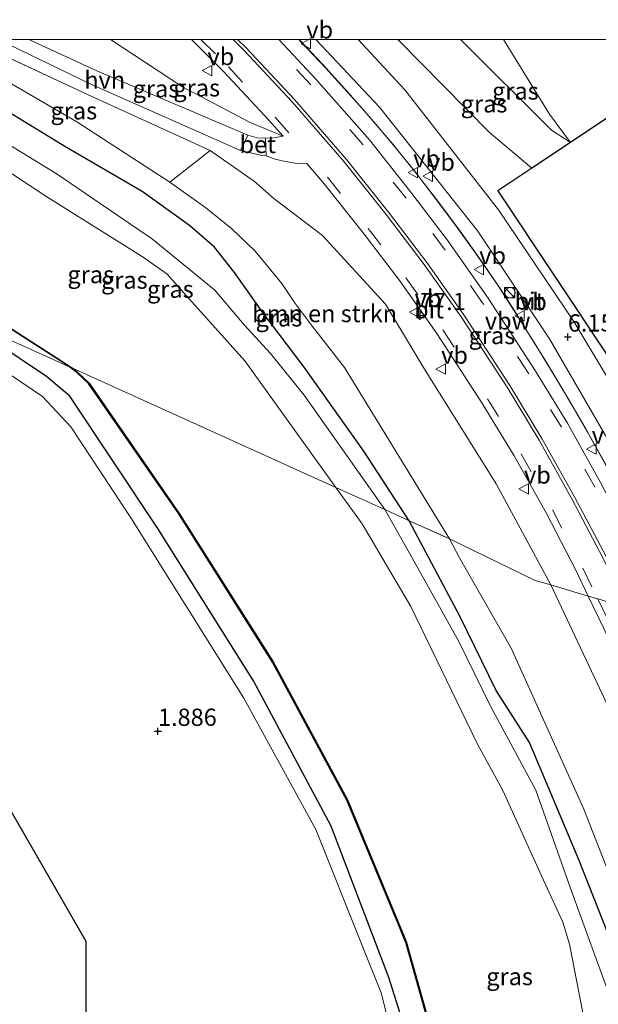
# Model space of a CAD drawing. Units: metres. Extents: x 250895 to 254829, y 600000 to 606253.
# Drawn here: x 253080 to 253164, y 606110 to 606253 of the extents above; entities that cross this region are included whole.
import ezdxf
from ezdxf.enums import TextEntityAlignment as Align

# ---------------------------------------------------------------- set-up
doc = ezdxf.new("R2010")
doc.units = ezdxf.units.M
doc.linetypes.add('VW-3-9_STREEP', pattern=[12, 3, -9])
doc.layers.get('0').update_dxf_attribs({"lineweight": 25})
for name, color, linetype, lineweight in [('B-ME-AM-KILOMETR-S-B1', 7, 'Continuous', 18), ('B-ME-BV-GELEIDECONSTRUCTIE-ANTIVERBLINDINGSSCHERM-L-B1', 213, 'BV-ANTIVERBLINDINGSSCHERM', 18), ('B-ME-BV-GELEIDECONSTRUCTIE-GELEIDERAIL-L-B1', 213, 'BV-GELEIDERAIL', 18), ('B-ME-GR-BOMENSTRUIKEN-GV-B6', 93, 'Continuous', 18), ('B-ME-GW-KRUINLIJN-L-B1', 93, 'Continuous', 18), ('B-ME-GW-TEENLIJN-L-B1', 93, 'Continuous', 18), ('B-ME-IE-GRASLAND-GV-B6', 93, 'Continuous', 18), ('B-ME-IE-GRONDWERKLIJN-GROND_INGERICHT-GV-B6', 253, 'Continuous', 18), ('B-ME-IE-GRONDWERKLIJN-GROND_NIETINGERICHT-GV-B6', 253, 'Continuous', 18), ('B-ME-IE-HULPGEOMETRIE-L-B1', 53, 'Continuous', 18), ('B-ME-IE-INRICHTINGSELEMENT-S-B1', 253, 'Continuous', 18), ('B-ME-OG-WATER-GV-B6', 153, 'Continuous', 18), ('B-ME-VH-VERH_SOORT-BETON-OVERIG-GV-B6', 8, 'IE-TERREINAFSCHEIDING-NATUURLIJK-HOUTWAL', 18), ('B-ME-VH-VERH_SOORT-BITUMEN-GV-B6', 8, 'IE-TERREINAFSCHEIDING-NATUURLIJK-HOUTWAL', 18), ('B-ME-VH-VERH_SOORT-HALF_VERHARDING-GV-B6', 8, 'IE-TERREINAFSCHEIDING-NATUURLIJK-HOUTWAL', 18), ('B-ME-VW-MARKERING-39STREEP-015-L-B1', 255, 'VW-3-9_STREEP', 18), ('B-ME-VW-MARKERING-STREEP-015-L-B1', 7, 'Continuous', 18), ('B-ME-VW-MEUBILAIR_WEGMEUBILAIR-VERKEERSBORD-S-B1', 8, 'Continuous', 18)]:
    doc.layers.add(name, color=color, linetype=linetype, lineweight=lineweight)
for name, color, linetype in [('B-ME-GW-HOOGTEPUNT-S-B1', 10, 'Continuous'), ('B-ME-GW-INSTEEKWATERGANG-L-B1', 10, 'Continuous'), ('B-ME-KG-KADASTRAAL-OPNAMEDTMGRENS-L-B1', 10, 'Continuous'), ('B-ME-OB-BESCHOEIING-GV-B6', 10, 'Continuous')]:
    doc.layers.add(name, color=color, linetype=linetype)
doc.styles.add('NLCS-ISO', font='NLCS-ISO.TTF')
doc.linetypes.add('BV-ANTIVERBLINDINGSSCHERM', pattern='A,2,-1,[22,NLCS.SHX,S=1,R=0,X=0,Y=0],-1', length=4)
doc.linetypes.add('BV-GELEIDERAIL', pattern='A,10,-3,[108,NLCS.SHX,S=1,R=0,X=0,Y=0],-3', length=16)
doc.linetypes.add('IE-TERREINAFSCHEIDING-NATUURLIJK-HOUTWAL', pattern='A,7,-1.5,[67,NLCS.SHX,S=0.75,R=45,X=0,Y=0],-1.5,7,-1.5,[70,NLCS.SHX,S=0.75,R=0,X=0,Y=0],-1.5', length=20)

# ---------------------------------------------------------------- blocks, each defined once
blk = doc.blocks.new('hecto')
for p, q in [((0, 0.625), (-0.625, 0)), ((0, -0.625), (0, 0.625)), ((-0.625, 0), (0.625, 0)), ((0.625, 0), (0, -0.625))]:
    blk.add_line(p, q)
blk = doc.blocks.new('hoogtepunt')
for p, q in [((-0.5, 0), (0.5, 0)), ((0, 0.5), (0, -0.5))]:
    blk.add_line(p, q)
blk = doc.blocks.new('kast')
blk.add_line((-0.75, -0.75), (0.75, 0.75))
blk.add_lwpolyline([(-0.75, 0.75), (0.75, 0.75), (0.75, -0.75), (-0.75, -0.75)], close=True)
blk = doc.blocks.new('dtb')
blk.add_circle((0, 0), 0.75)
blk = doc.blocks.new('verkeersbord')
for p, q in [((0, 0.75), (-0.75, -0.625)), ((0.75, -0.625), (0, 0.75)), ((-0.75, -0.625), (0.75, -0.625))]:
    blk.add_line(p, q)

msp = doc.modelspace()

# ---------------------------------------------------------------- linework, layer by layer
at = {"layer": 'B-ME-BV-GELEIDECONSTRUCTIE-ANTIVERBLINDINGSSCHERM-L-B1'}
msp.add_polyline3d([(253176.705, 606165.037, 6.589), (253174.738, 606169.343, 6.63), (253172.458, 606174.036, 6.678), (253170.067, 606178.896, 6.696), (253167.615, 606183.581, 6.808), (253165.166, 606188.283, 6.878), (253162.518, 606193.023, 6.921), (253159.843, 606197.612, 6.956), (253157.087, 606202.197, 6.982), (253154.749, 606206.069, 7.017), (253152.199, 606210.155, 7.104), (253149.355, 606214.51, 7.073), (253146.301, 606218.954, 7.125), (253143.199, 606223.264, 7.156), (253139.971, 606227.563, 7.186), (253137.521, 606230.744, 7.178), (253134.78, 606234.157, 7.165), (253131.766, 606237.725, 7.156), (253128.121, 606241.916, 7.251), (253124.107, 606246.356, 7.234), (253120.6521, 606250, 7.234)], dxfattribs=at)
at = {"layer": 'B-ME-BV-GELEIDECONSTRUCTIE-GELEIDERAIL-L-B1'}
msp.add_polyline3d([(253120.5989, 606250, 7.1666), (253120.881, 606249.7, 7.169), (253124.544, 606245.832, 7.208), (253129.899, 606239.901, 7.195), (253134.233, 606234.838, 7.16), (253137.569, 606230.686, 7.169), (253140.624, 606226.732, 7.143), (253143.994, 606222.191, 7.143), (253146.853, 606218.186, 7.078), (253149.892, 606213.738, 7.06), (253152.095, 606210.391, 7.013), (253154.204, 606206.893, 7.043), (253156.333, 606203.54, 6.969), (253158.798, 606199.429, 6.947), (253161.872, 606194.159, 6.878), (253164.907, 606188.716, 6.804), (253167.601, 606183.557, 6.752), (253170.674, 606177.669, 6.643), (253173.028, 606172.866, 6.613), (253175.652, 606167.332, 6.587), (253176.67, 606165.048, 6.546)], dxfattribs=at)
at = {"layer": 'B-ME-GR-BOMENSTRUIKEN-GV-B6'}
for points in [[(253101.908, 606229.337, 1.975), (253107.74, 606233.917, 5.135), (253114.19, 606229.395, 5.425), (253117.001, 606226.958, 5.506), (253124.051, 606221.599, 5.525), (253133.206, 606211.619, 5.643), (253138.707, 606202.441, 5.583), (253149.233, 606185.587, 5.384), (253157.149, 606170.966, 5.436), (253154.885, 606171.575, 4.99), (253142.468, 606177.608, 0.551), (253127.235, 606202.451, 0.518), (253122.6, 606208.386, 0.632), (253119.998, 606211.87, 0.863), (253118.135, 606214.623, 1.005), (253114.289, 606219.325, 1.456), (253110.856, 606222.596, 1.824), (253107.125, 606225.583, 1.9), (253101.908, 606229.337, 1.975)], [(253172.775, 606108.947, 0.586), (253169.541, 606119.068, 0.606), (253161.942, 606138.443, 0.571), (253151.394, 606161.783, 0.553), (253143.893, 606174.878, 0.551), (253142.468, 606177.608, 0.551), (253154.885, 606171.575, 4.99), (253157.149, 606170.966, 5.436), (253168.115, 606147.65, 5.201), (253173.747, 606131.986, 5.004), (253177.173, 606120.331, 4.958), (253180.949, 606108.538, 4.809)]]:
    msp.add_polyline3d(points, dxfattribs=at)
at = {"layer": 'B-ME-GW-INSTEEKWATERGANG-L-B1'}
for points in [[(253136.632, 606180.248, 0.158), (253130.041, 606190.308, 0.237), (253121.404, 606202.52, 0.289), (253115.347, 606210.494, 0.216), (253111.304, 606216.21, 0.896), (253108.409, 606219.909, 1.288), (253104.741, 606223.059, 1.472), (253097.882, 606227.986, 1.541), (253086.931, 606234.36, 1.6), (253064.89, 606247.754, 1.773), (253061.5116, 606250, 1.7945)], [(253135.274, 605931.726, 0.686), (253140.104, 605943.47, 0.843), (253141.692, 605948.884, 0.834), (253142.39, 605953.041, 0.87), (253143.55, 605964.304, 1.036), (253144.302, 605978.113, 1.069), (253147.404, 605998.317, 1.062), (253148.818, 606023.714, 1.263), (253148.044, 606052.72, 1.128), (253144.413, 606077.058, 1.448), (253139.447, 606095.657, 1.663), (253133.665, 606114.057, 1.595), (253125.287, 606135.97, 1.622), (253114.054, 606157.042, 1.53), (253100.178, 606179.113, 1.561), (253087.393, 606198.28, 1.353), (253084.026, 606201.163, 1.37), (253075.892, 606206.54, 1.31), (253067.891, 606211.347, 1.059)], [(253174.997, 605984.61, 0.724), (253178.581, 606003.133, 0.934), (253180.056, 606019.063, 0.841), (253179.194, 606045.768, 0.774), (253178.229, 606057.351, 0.737), (253177.482, 606065.511, 0.672), (253177.295, 606071.843, 0.754), (253173.55, 606089.234, 0.52), (253167.857, 606110.795, 0.458), (253165.432, 606120.474, 0.623), (253161.27, 606131.009, 0.533), (253154.082, 606148.102, 0.511), (253149.216, 606155.661, 0.158), (253143.999, 606166.339, 0.158), (253136.632, 606180.248, 0.158)]]:
    msp.add_polyline3d(points, dxfattribs=at)
at = {"layer": 'B-ME-GW-KRUINLIJN-L-B1'}
for p in [(253072.8677, 606250, 3.2651), (253107.74, 606233.917, 5.135)]:
    msp.add_line(p, (253089.968, 606242.014, 4.027), dxfattribs=at)
for points in [[(253118.327, 606235.974, 6.217), (253113.547, 606237.978, 5.948), (253103.726, 606243.121, 5.732), (253093.3013, 606250, 5.7241)], [(253154.379, 606231.331, 5.855), (253148.23, 606236.54, 5.859), (253134.9707, 606250, 5.8896)]]:
    msp.add_polyline3d(points, dxfattribs=at)
at = {"layer": 'B-ME-GW-TEENLIJN-L-B1'}
for points in [[(253101.908, 606229.337, 1.975), (253088.407, 606238.08, 1.975), (253074.176, 606246.342, 2.064), (253068.2458, 606250, 2.1096)], [(253159.986, 606235.065, 3.28), (253157.257, 606236.876, 3.224), (253144.0501, 606250, 3.081)]]:
    msp.add_polyline3d(points, dxfattribs=at)
at = {"layer": 'B-ME-IE-GRASLAND-GV-B6'}
for points in [[(253011.5841, 606250, -0.455), (253033.005, 606236.464, -0.455), (253054.434, 606223.042, -0.455), (253076.954, 606209.217, -0.455), (253086.083, 606203.388, -0.455), (253087.392, 606202.525, -0.458), (253085.969, 606203.168, -0.692), (253076.291, 606207.546, 0.245), (253067.891, 606211.347, 1.059), (253032.983, 606233.008, 1.597), (253009.111, 606248.02, 1.176), (253005.936, 606250, 1.1559), (253011.5841, 606250, -0.455)], [(253053.9852, 606250, -0.698), (253068.712, 606240.77, -0.698), (253085.42, 606230.553, -0.698), (253099.395, 606221.054, -0.698), (253108.434, 606213.667, -0.698), (253112.69, 606208.663, -0.698), (253116.487, 606204.489, -0.698), (253121.403, 606198.441, -0.698), (253133.088, 606181.852, -0.682), (253125.978, 606185.068, -0.704), (253112.808, 606203.411, -0.64), (253104.265, 606212.91, -0.638), (253101.515, 606215.994, -0.649), (253098.036, 606218.46, -0.638), (253084.088, 606227.196, -0.698), (253068.956, 606237.122, -0.698), (253059.531, 606240.728, -0.701), (253047.7986, 606250, -0.701), (253053.9852, 606250, -0.698)], [(253053.9852, 606250, -0.698), (253061.5116, 606250, 1.7945), (253064.89, 606247.754, 1.773), (253086.931, 606234.36, 1.6), (253097.882, 606227.986, 1.541), (253104.741, 606223.059, 1.472), (253108.409, 606219.909, 1.288), (253111.304, 606216.21, 0.896), (253115.347, 606210.494, 0.216), (253121.404, 606202.52, 0.289), (253130.041, 606190.308, 0.237), (253136.632, 606180.248, 0.158), (253133.088, 606181.852, -0.682), (253121.403, 606198.441, -0.698), (253116.487, 606204.489, -0.698), (253112.69, 606208.663, -0.698), (253108.434, 606213.667, -0.698), (253099.395, 606221.054, -0.698), (253085.42, 606230.553, -0.698), (253068.712, 606240.77, -0.698), (253053.9852, 606250, -0.698)], [(253072.8677, 606250, 3.2651), (253089.968, 606242.014, 4.027), (253107.74, 606233.917, 5.135), (253101.908, 606229.337, 1.975), (253088.407, 606238.08, 1.975), (253074.176, 606246.342, 2.064), (253068.2458, 606250, 2.1096), (253072.8677, 606250, 3.2651)], [(253077.0374, 606250, 3.4547), (253090.552, 606243.486, 4.145), (253112.164, 606233.904, 5.527), (253115.266, 606233.192, 5.781), (253115.856, 606233.109, 5.727), (253117.334, 606232.613, 5.91), (253118.717, 606232.301, 6.067), (253120.072, 606232.074, 6.135), (253121.77, 606232.013, 6.222), (253124.274, 606229.079, 6.204), (253129.951, 606221.993, 6.184), (253135.254, 606215.008, 6.141), (253140.608, 606207.369, 6.056), (253147.172, 606197.345, 5.943), (253151.838, 606189.656, 5.877), (253156.52, 606181.297, 5.777), (253160.773, 606173.067, 5.66), (253162.594, 606169.315, 5.611), (253157.149, 606170.966, 5.436), (253149.233, 606185.587, 5.384), (253138.707, 606202.441, 5.583), (253133.206, 606211.619, 5.643), (253124.051, 606221.599, 5.525), (253117.001, 606226.958, 5.506), (253114.19, 606229.395, 5.425), (253107.74, 606233.917, 5.135), (253089.968, 606242.014, 4.027), (253072.8677, 606250, 3.2651)], [(253093.3013, 606250, 5.7241), (253103.726, 606243.121, 5.732), (253113.547, 606237.978, 5.948), (253118.327, 606235.974, 6.217), (253117.001, 606235.765, 5.984), (253115.782, 606235.717, 5.784), (253114.555, 606235.74, 5.654), (253113.212, 606236.117, 5.539), (253091.326, 606245.437, 4.203), (253081.4798, 606250, 3.6708), (253093.3013, 606250, 5.7241)], [(253105.0359, 606250, 6.2051), (253109.737, 606245.285, 6.219), (253116.279, 606238.318, 6.223), (253118.327, 606235.974, 6.217), (253113.547, 606237.978, 5.948), (253103.726, 606243.121, 5.732), (253093.3013, 606250, 5.7241), (253105.0359, 606250, 6.2051)], [(253123.0575, 606250, 6.3329), (253132.29, 606240.162, 6.368), (253146.564, 606222.229, 6.276), (253156.986, 606206.612, 6.1), (253168.273, 606187.085, 5.936), (253179.501, 606164.19, 5.607), (253174.344, 606165.753, 5.937), (253173.068, 606168.561, 5.963), (253168.905, 606177.073, 6.068), (253164.4, 606185.686, 6.189), (253159.557, 606194.365, 6.291), (253154.776, 606202.178, 6.336), (253148.05, 606212.5, 6.466), (253142.714, 606220.155, 6.547), (253142.2477, 606220.7667, 6.5502), (253136.991, 606227.662, 6.586), (253130.865, 606235.43, 6.629), (253123.142, 606244.181, 6.623), (253117.72, 606250, 6.6132), (253123.0575, 606250, 6.3329)], [(253167.904, 606196.805, 6.019), (253160.513, 606209.124, 6.124), (253149.571, 606225.3, 6.181), (253135.968, 606242.704, 6.249), (253129.2072, 606250, 6.266), (253134.9707, 606250, 5.8896)], [(253134.9707, 606250, 5.8896), (253144.0501, 606250, 3.081), (253157.257, 606236.876, 3.224), (253159.986, 606235.065, 3.28), (253154.379, 606231.331, 5.855), (253148.23, 606236.54, 5.859), (253134.9707, 606250, 5.8896)], [(253134.9707, 606250, 5.8896), (253148.23, 606236.54, 5.859), (253154.379, 606231.331, 5.855), (253149.459, 606228.055, 5.996), (253173.788, 606191.515, 5.662)], [(253150.2739, 606250, 3.0765), (253156.969, 606239.183, 3.161), (253159.986, 606235.065, 3.28), (253157.257, 606236.876, 3.224), (253144.0501, 606250, 3.081), (253150.2739, 606250, 3.0765)], [(253074.176, 606246.342, 2.064), (253088.407, 606238.08, 1.975), (253101.908, 606229.337, 1.975), (253107.125, 606225.583, 1.9), (253110.856, 606222.596, 1.824), (253114.289, 606219.325, 1.456), (253118.135, 606214.623, 1.005), (253119.998, 606211.87, 0.863), (253122.6, 606208.386, 0.632), (253127.235, 606202.451, 0.518), (253142.468, 606177.608, 0.551), (253141.1911, 606178.1856, 0.465), (253136.632, 606180.248, 0.158), (253130.041, 606190.308, 0.237), (253121.404, 606202.52, 0.289), (253115.347, 606210.494, 0.216), (253111.304, 606216.21, 0.896), (253108.409, 606219.909, 1.288), (253104.741, 606223.059, 1.472), (253097.882, 606227.986, 1.541), (253086.931, 606234.36, 1.6), (253064.89, 606247.754, 1.773)], [(253127.765, 605923.28, 0.867), (253135.535, 605939.779, 0.989), (253138.153, 605946.427, 1.008), (253139.736, 605955.767, 1.121), (253141.062, 605970.472, 1.265), (253143.54, 605992.388, 1.379), (253146.346, 606017.163, 1.435), (253146.446, 606035.568, 1.449), (253144.994, 606058.942, 1.447), (253139.085, 606085.933, 1.677), (253132.567, 606111.838, 1.601), (253129.788, 606118.688, 1.689), (253123.078, 606135.491, 1.771), (253112.649, 606154.554, 1.797), (253096.366, 606180.52, 1.793), (253087.579, 606193.85, 1.737), (253083.45, 606198.261, 1.725), (253078.952, 606201.288, 1.713), (253072.185, 606205.775, 1.625), (253042.792, 606222.702, 1.877), (253067.891, 606211.347, 1.059)], [(253067.891, 606211.347, 1.059), (253075.892, 606206.54, 1.31), (253084.026, 606201.163, 1.37), (253087.393, 606198.28, 1.353), (253100.178, 606179.113, 1.561), (253114.054, 606157.042, 1.53), (253125.287, 606135.97, 1.622), (253133.665, 606114.057, 1.595), (253139.447, 606095.657, 1.663), (253144.413, 606077.058, 1.448), (253148.044, 606052.72, 1.128), (253148.818, 606023.714, 1.263), (253147.404, 605998.317, 1.062), (253144.302, 605978.113, 1.069), (253143.55, 605964.304, 1.036), (253142.39, 605953.041, 0.87), (253141.692, 605948.884, 0.834), (253140.104, 605943.47, 0.843), (253135.274, 605931.726, 0.686)], [(253135.274, 605931.726, 0.686), (253140.104, 605943.47, 0.843), (253141.692, 605948.884, 0.834), (253142.39, 605953.041, 0.87), (253143.55, 605964.304, 1.036), (253144.302, 605978.113, 1.069), (253147.404, 605998.317, 1.062), (253148.818, 606023.714, 1.263), (253148.044, 606052.72, 1.128), (253144.413, 606077.058, 1.448), (253139.447, 606095.657, 1.663), (253133.665, 606114.057, 1.595), (253125.287, 606135.97, 1.622), (253114.054, 606157.042, 1.53), (253100.178, 606179.113, 1.561), (253087.393, 606198.28, 1.353), (253084.026, 606201.163, 1.37), (253075.892, 606206.54, 1.31), (253067.891, 606211.347, 1.059), (253076.291, 606207.546, 0.245), (253085.969, 606203.168, -0.692), (253087.392, 606202.525, -0.458)], [(253087.392, 606202.525, -0.458), (253088.423, 606201.733, -0.458), (253090.123, 606200.139, -0.458), (253103.197, 606181.258, -0.458), (253116.808, 606159.751, -0.458), (253127.588, 606139.762, -0.458), (253135.031, 606121.802, -0.458), (253136.133, 606119.119, -0.458), (253144.026, 606091.139, -0.458), (253149.557, 606065.252, -0.458), (253151.843, 606036.722, -0.458), (253151.277, 606008.828, -0.458), (253147.848, 605981.865, -0.458), (253145.989, 605961.821, -0.458), (253143.982, 605948.981, -0.458), (253142.544, 605943.908, -0.458), (253136.428, 605928.975, -0.458)], [(253163.346, 606100.999, -0.669), (253159.84, 606118.882, -0.666), (253158.898, 606122.054, -0.666), (253155.802, 606128.773, -0.666), (253150.217, 606141.173, -0.666), (253146.483, 606147.977, -0.666), (253136.871, 606167.808, -0.704), (253129.823, 606179.807, -0.704), (253125.978, 606185.068, -0.704), (253133.088, 606181.852, -0.682)], [(253167.887, 606105.356, -0.666), (253160.125, 606126.706, -0.666), (253154.977, 606141.197, -0.666), (253148.397, 606153.359, -0.666), (253143.839, 606162.721, -0.666), (253137.104, 606174.759, -0.666), (253133.088, 606181.852, -0.682), (253136.632, 606180.248, 0.158)], [(253133.088, 606181.852, -0.682), (253137.104, 606174.759, -0.666), (253143.839, 606162.721, -0.666), (253148.397, 606153.359, -0.666), (253154.977, 606141.197, -0.666), (253160.125, 606126.706, -0.666), (253167.887, 606105.356, -0.666)], [(253173.55, 606089.234, 0.52), (253167.857, 606110.795, 0.458), (253165.432, 606120.474, 0.623), (253161.27, 606131.009, 0.533), (253154.082, 606148.102, 0.511), (253149.216, 606155.661, 0.158), (253143.999, 606166.339, 0.158), (253136.632, 606180.248, 0.158), (253142.468, 606177.608, 0.551)], [(253136.632, 606180.248, 0.158), (253143.999, 606166.339, 0.158), (253149.216, 606155.661, 0.158), (253154.082, 606148.102, 0.511), (253161.27, 606131.009, 0.533), (253165.432, 606120.474, 0.623), (253167.857, 606110.795, 0.458), (253173.55, 606089.234, 0.52)], [(253142.468, 606177.608, 0.551), (253143.893, 606174.878, 0.551), (253151.394, 606161.783, 0.553), (253161.942, 606138.443, 0.571), (253169.541, 606119.068, 0.606), (253172.775, 606108.947, 0.586)], [(253180.949, 606108.538, 4.809), (253177.173, 606120.331, 4.958), (253173.747, 606131.986, 5.004), (253168.115, 606147.65, 5.201), (253157.149, 606170.966, 5.436), (253162.594, 606169.315, 5.611), (253164.909, 606164.546, 5.55), (253168.685, 606156.263, 5.487), (253172.005, 606148.268, 5.421), (253175.29, 606139.747, 5.358), (253178.283, 606131.145, 5.308), (253181.45, 606120.853, 5.276), (253183.644, 606112.585, 5.216), (253185.567, 606104.428, 5.151)]]:
    msp.add_polyline3d(points, dxfattribs=at)
at = {"layer": 'B-ME-IE-GRONDWERKLIJN-GROND_INGERICHT-GV-B6'}
for points in [[(253047.499, 605873.991, 0.599), (253089.762, 606025.334, 1.833), (253089.762, 606119.253, 1.818), (253070.084, 606153.339, 1.902), (253051.662, 606185.25, 1.805), (253000.707, 606212.974, 1.722), (252932.6543, 606250, 1.3614), (252982.4526, 606250, 1.4594)], [(252982.4526, 606250, 1.4594), (253006.994, 606238.897, 1.549), (253042.792, 606222.702, 1.877), (253072.185, 606205.775, 1.625), (253078.952, 606201.288, 1.713), (253083.45, 606198.261, 1.725), (253087.579, 606193.85, 1.737), (253096.366, 606180.52, 1.793), (253112.649, 606154.554, 1.797), (253123.078, 606135.491, 1.771), (253129.788, 606118.688, 1.689), (253132.567, 606111.838, 1.601), (253138.9183, 606086.5953, 1.6751), (253139.085, 606085.933, 1.677), (253144.994, 606058.942, 1.447), (253146.446, 606035.568, 1.449), (253146.346, 606017.163, 1.435), (253143.54, 605992.388, 1.379), (253141.062, 605970.472, 1.265), (253139.736, 605955.767, 1.121), (253138.153, 605946.427, 1.008), (253135.535, 605939.779, 0.989), (253127.765, 605923.28, 0.867)]]:
    msp.add_polyline3d(points, dxfattribs=at)
at = {"layer": 'B-ME-IE-GRONDWERKLIJN-GROND_NIETINGERICHT-GV-B6'}
msp.add_polyline3d([(253187.142, 606226.006, 3.07), (253198.952, 606208.269, 2.918), (253195.412, 606205.912, 3.431), (253191.111, 606203.049, 5.629), (253173.788, 606191.515, 5.662), (253149.459, 606228.055, 5.996), (253154.379, 606231.331, 5.855), (253159.986, 606235.065, 3.28), (253174.622, 606244.81, 3.074), (253187.142, 606226.006, 3.07)], dxfattribs=at)
at = {"layer": 'B-ME-IE-HULPGEOMETRIE-L-B1'}
msp.add_polyline3d([(253168.222, 606167.609, 5.781), (253163.949, 606168.905, 5.657), (253162.594, 606169.315, 5.611), (253157.149, 606170.966, 5.436), (253154.885, 606171.575, 4.99), (253142.468, 606177.608, 0.551), (253136.632, 606180.248, 0.158), (253133.088, 606181.852, -0.682), (253125.978, 606185.068, -0.704), (253087.779, 606202.348, -0.692), (253087.392, 606202.525, -0.458), (253085.969, 606203.168, -0.692), (253076.291, 606207.546, 0.245)], dxfattribs=at)
at = {"layer": 'B-ME-KG-KADASTRAAL-OPNAMEDTMGRENS-L-B1'}
for points in [[(253041.144, 605806.823, 1.334), (253028.802, 605807.038, 1.408), (253040.734, 605849.769, 0.948), (253041.541, 605852.669, -0.459), (253041.571, 605852.764, -0.702), (253045.761, 605867.766, -0.702), (253045.783, 605867.863, -0.458), (253046.408, 605870.087, 0.271), (253047.499, 605873.991, 0.599), (253089.762, 606025.334, 1.833), (253089.762, 606119.253, 1.818), (253070.084, 606153.339, 1.902), (253051.662, 606185.25, 1.805), (253000.707, 606212.974, 1.722), (252932.6543, 606250, 1.3614)], [(253195.412, 606205.912, 3.431), (253198.952, 606208.269, 2.918), (253187.142, 606226.006, 3.07), (253174.622, 606244.81, 3.074), (253159.986, 606235.065, 3.28), (253154.379, 606231.331, 5.855), (253149.459, 606228.055, 5.996), (253173.788, 606191.515, 5.662), (253191.111, 606203.049, 5.629), (253195.412, 606205.912, 3.431)]]:
    msp.add_polyline3d(points, dxfattribs=at)
at = {"layer": 'B-ME-OB-BESCHOEIING-GV-B6'}
for points in [[(253011.7716, 606250, -0.692), (253033.059, 606236.548, -0.692), (253054.486, 606223.127, -0.692), (253076.992, 606209.313, -0.692), (253086.13, 606203.477, -0.692), (253087.779, 606202.348, -0.692), (253087.392, 606202.525, -0.458), (253086.083, 606203.388, -0.455), (253076.954, 606209.217, -0.455), (253054.434, 606223.042, -0.455), (253033.005, 606236.464, -0.455), (253011.5841, 606250, -0.455), (253011.7716, 606250, -0.692)], [(253136.428, 605928.975, -0.458), (253142.544, 605943.908, -0.458), (253143.982, 605948.981, -0.458), (253145.989, 605961.821, -0.458), (253147.848, 605981.865, -0.458), (253151.277, 606008.828, -0.458), (253151.843, 606036.722, -0.458), (253149.557, 606065.252, -0.458), (253144.026, 606091.139, -0.458), (253136.133, 606119.119, -0.458), (253135.031, 606121.802, -0.458), (253127.588, 606139.762, -0.458), (253116.808, 606159.751, -0.458), (253103.197, 606181.258, -0.458), (253090.123, 606200.139, -0.458), (253088.423, 606201.733, -0.458), (253087.392, 606202.525, -0.458), (253087.779, 606202.348, -0.692)], [(253087.779, 606202.348, -0.692), (253088.481, 606201.815, -0.692), (253090.199, 606200.205, -0.692), (253103.28, 606181.313, -0.647), (253116.894, 606159.801, -0.656), (253127.679, 606139.805, -0.676), (253136.201, 606119.242, -0.702), (253144.123, 606091.163, -0.702), (253149.656, 606065.267, -0.702), (253151.942, 606036.725, -0.702), (253151.377, 606008.82, -0.702), (253147.947, 605981.854, -0.702), (253146.089, 605961.809, -0.702), (253144.08, 605948.96, -0.702), (253142.639, 605943.875, -0.702), (253136.52, 605928.936, -0.702)]]:
    msp.add_polyline3d(points, dxfattribs=at)
at = {"layer": 'B-ME-OG-WATER-GV-B6'}
for points in [[(253011.7716, 606250, -0.692), (253047.7986, 606250, -0.701), (253059.531, 606240.728, -0.701), (253068.956, 606237.122, -0.698), (253084.088, 606227.196, -0.698), (253098.036, 606218.46, -0.638), (253101.515, 606215.994, -0.649), (253104.265, 606212.91, -0.638), (253112.808, 606203.411, -0.64), (253125.978, 606185.068, -0.704), (253087.779, 606202.348, -0.692), (253086.13, 606203.477, -0.692), (253076.992, 606209.313, -0.692), (253054.486, 606223.127, -0.692), (253033.059, 606236.548, -0.692), (253011.7716, 606250, -0.692)], [(253144.123, 606091.163, -0.702), (253136.201, 606119.242, -0.702), (253127.679, 606139.805, -0.676), (253116.894, 606159.801, -0.656), (253103.28, 606181.313, -0.647), (253090.199, 606200.205, -0.692), (253088.481, 606201.815, -0.692), (253087.779, 606202.348, -0.692), (253125.978, 606185.068, -0.704), (253129.823, 606179.807, -0.704), (253136.871, 606167.808, -0.704), (253146.483, 606147.977, -0.666), (253150.217, 606141.173, -0.666), (253155.802, 606128.773, -0.666), (253158.898, 606122.054, -0.666), (253159.84, 606118.882, -0.666), (253163.346, 606100.999, -0.669)]]:
    msp.add_polyline3d(points, dxfattribs=at)
at = {"layer": 'B-ME-VH-VERH_SOORT-BETON-OVERIG-GV-B6'}
msp.add_polyline3d([(253115.782, 606235.717, 5.784), (253115.856, 606233.109, 5.727), (253115.266, 606233.192, 5.781), (253112.164, 606233.904, 5.527), (253113.212, 606236.117, 5.539), (253114.555, 606235.74, 5.654), (253115.782, 606235.717, 5.784)], dxfattribs=at)
at = {"layer": 'B-ME-VH-VERH_SOORT-BITUMEN-GV-B6'}
for points in [[(253105.0359, 606250, 6.2051), (253117.72, 606250, 6.6132), (253123.142, 606244.181, 6.623), (253130.865, 606235.43, 6.629), (253136.991, 606227.662, 6.586), (253142.2477, 606220.7667, 6.5502), (253142.714, 606220.155, 6.547), (253148.05, 606212.5, 6.466), (253154.776, 606202.178, 6.336), (253159.557, 606194.365, 6.291), (253164.4, 606185.686, 6.189)], [(253168.222, 606167.609, 5.781), (253163.949, 606168.905, 5.657), (253162.594, 606169.315, 5.611), (253160.773, 606173.067, 5.66), (253156.52, 606181.297, 5.777), (253151.838, 606189.656, 5.877), (253147.172, 606197.345, 5.943), (253140.608, 606207.369, 6.056), (253135.254, 606215.008, 6.141), (253129.951, 606221.993, 6.184), (253124.274, 606229.079, 6.204), (253121.77, 606232.013, 6.222), (253120.072, 606232.074, 6.135), (253118.717, 606232.301, 6.067), (253117.334, 606232.613, 5.91), (253115.856, 606233.109, 5.727), (253115.782, 606235.717, 5.784), (253117.001, 606235.765, 5.984), (253118.327, 606235.974, 6.217), (253116.279, 606238.318, 6.223), (253109.737, 606245.285, 6.219), (253105.0359, 606250, 6.2051)], [(253129.2072, 606250, 6.266), (253135.968, 606242.704, 6.249), (253149.571, 606225.3, 6.181), (253160.513, 606209.124, 6.124), (253167.904, 606196.805, 6.019), (253172.108, 606189.744, 5.832), (253174.72, 606184.971, 5.829), (253185.086, 606162.498, 5.507), (253179.501, 606164.19, 5.607), (253168.273, 606187.085, 5.936), (253156.986, 606206.612, 6.1), (253146.564, 606222.229, 6.276), (253132.29, 606240.162, 6.368), (253123.0575, 606250, 6.3329), (253129.2072, 606250, 6.266)], [(253185.567, 606104.428, 5.151), (253183.644, 606112.585, 5.216), (253181.45, 606120.853, 5.276), (253178.283, 606131.145, 5.308), (253175.29, 606139.747, 5.358), (253172.005, 606148.268, 5.421), (253168.685, 606156.263, 5.487), (253164.909, 606164.546, 5.55), (253162.594, 606169.315, 5.611), (253163.949, 606168.905, 5.657), (253168.222, 606167.609, 5.781), (253168.827, 606167.426, 5.796), (253172.938, 606166.18, 5.905), (253174.344, 606165.753, 5.937)]]:
    msp.add_polyline3d(points, dxfattribs=at)
at = {"layer": 'B-ME-VH-VERH_SOORT-HALF_VERHARDING-GV-B6'}
for points in [[(253081.4798, 606250, 3.6708), (253091.326, 606245.437, 4.203), (253113.212, 606236.117, 5.539), (253112.164, 606233.904, 5.527), (253090.552, 606243.486, 4.145), (253077.0374, 606250, 3.4547), (253081.4798, 606250, 3.6708)], [(253181.6838, 606250, 3.1608), (253189.229, 606242.528, 3.165), (253201.798, 606228.95, 3.118), (253194.347, 606229.773, 3.022), (253187.142, 606226.006, 3.07), (253174.622, 606244.81, 3.074), (253159.986, 606235.065, 3.28), (253156.969, 606239.183, 3.161), (253150.2739, 606250, 3.0765), (253181.6838, 606250, 3.1608)]]:
    msp.add_polyline3d(points, dxfattribs=at)
at = {"layer": 'B-ME-VW-MARKERING-39STREEP-015-L-B1'}
for points in [[(253106.4007, 606250, 6.2494), (253110.424, 606246.026, 6.265), (253117.191, 606238.726, 6.264), (253124.769, 606230.034, 6.272), (253130.678, 606222.62, 6.237), (253136.115, 606215.455, 6.19), (253141.484, 606207.933, 6.111), (253147.997, 606197.893, 5.992), (253152.856, 606189.948, 5.93), (253157.392, 606181.817, 5.841), (253161.782, 606173.375, 5.713), (253163.949, 606168.905, 5.657)], [(253172.938, 606166.18, 5.905), (253172.125, 606167.968, 5.919), (253167.994, 606176.577, 6.045), (253163.534, 606185.113, 6.157), (253158.694, 606193.786, 6.246), (253153.976, 606201.526, 6.298), (253147.221, 606211.885, 6.424), (253141.859, 606219.482, 6.502), (253136.163, 606226.976, 6.549), (253129.968, 606234.706, 6.582), (253122.343, 606243.427, 6.585), (253116.23, 606250, 6.5737)], [(253163.949, 606168.905, 5.657), (253165.82, 606165.043, 5.61), (253169.634, 606156.581, 5.539), (253172.936, 606148.664, 5.479), (253176.282, 606140.04, 5.403), (253179.193, 606131.514, 5.367), (253182.466, 606121.023, 5.324), (253184.65, 606112.874, 5.267), (253186.558, 606104.646, 5.207)]]:
    msp.add_polyline3d(points, dxfattribs=at)
at = {"layer": 'B-ME-VW-MARKERING-STREEP-015-L-B1'}
for points in [[(253111.0756, 606250, 6.4047), (253112.704, 606248.377, 6.408), (253119.627, 606240.953, 6.422), (253127.199, 606232.254, 6.422), (253133.297, 606224.638, 6.387), (253138.814, 606217.36, 6.348), (253144.168, 606209.775, 6.256), (253150.831, 606199.582, 6.142), (253155.461, 606191.947, 6.087), (253160.254, 606183.349, 6.001), (253164.702, 606174.891, 5.871), (253168.222, 606167.609, 5.781)], [(253111.7453, 606250, 6.4292), (253113.039, 606248.715, 6.432), (253119.969, 606241.299, 6.446), (253127.537, 606232.585, 6.453), (253133.62, 606224.961, 6.416), (253139.183, 606217.68, 6.371), (253144.549, 606210.066, 6.277), (253151.199, 606199.852, 6.159), (253155.862, 606192.188, 6.11), (253160.652, 606183.622, 6.016), (253165.113, 606175.146, 5.908), (253168.827, 606167.426, 5.796)]]:
    msp.add_polyline3d(points, dxfattribs=at)

# ---------------------------------------------------------------- block references
at = {"layer": 'B-ME-AM-KILOMETR-S-B1', "rotation": 90}
msp.add_blockref('hecto', (253138.194, 606209.988, 6.039), dxfattribs=at)
at = {"layer": 'B-ME-GW-HOOGTEPUNT-S-B1', "rotation": 90}
for p in [(253159.622, 606206.878, 6.156), (253159.622, 606206.878, 6.156), (253100.194, 606149.733, 1.886), (253100.194, 606149.733, 1.886)]:
    msp.add_blockref('hoogtepunt', p, dxfattribs=at)
at = {"layer": 'B-ME-IE-INRICHTINGSELEMENT-S-B1', "rotation": 90}
for name, p in [('kast', (253151.2, 606213.288, 6.336)), ('dtb', (253151.25, 606213.288, 6.336))]:
    msp.add_blockref(name, p, dxfattribs=at)
at = {"layer": 'B-ME-VW-MEUBILAIR_WEGMEUBILAIR-VERKEERSBORD-S-B1', "rotation": 90}
for p in [(253121.702, 606249.368, 6.387), (253107.363, 606245.489, 6.225), (253137.202, 606230.708, 6.424), (253139.366, 606230.186, 6.253), (253146.777, 606216.656, 6.465), (253137.407, 606210.452, 5.953), (253152.689, 606209.964, 6.353), (253141.252, 606202.218, 6.065), (253163.086, 606190.624, 6.17), (253153.27, 606184.848, 5.636)]:
    msp.add_blockref('verkeersbord', p, dxfattribs=at)

# ---------------------------------------------------------------- texts
at = {"layer": 'B-ME-AM-KILOMETR-S-B1', "ltscale": 0.2, "style": 'NLCS-ISO'}
msp.add_text('77.1', height=2.5, dxfattribs=at).set_placement((253138.194, 606209.988, 6.039), align=Align.BOTTOM_LEFT)
at = {"layer": 'B-ME-BV-GELEIDECONSTRUCTIE-ANTIVERBLINDINGSSCHERM-L-B1', "ltscale": 0.2, "style": 'NLCS-ISO'}
msp.add_text('vbw', height=2.5, dxfattribs=at).set_placement((253150.9009, 606209.2105), align=Align.MIDDLE_CENTER)
at = {"layer": 'B-ME-GR-BOMENSTRUIKEN-GV-B6', "ltscale": 0.2, "style": 'NLCS-ISO'}
msp.add_text('bmn en strkn', height=2.5, dxfattribs=at).set_placement((253124.3518, 606210.2723), align=Align.MIDDLE_CENTER)
at = {"layer": 'B-ME-GW-HOOGTEPUNT-S-B1', "ltscale": 0.2, "style": 'NLCS-ISO'}
for s, p in [('6.156', (253159.622, 606206.878, 6.156)), ('6.156', (253159.622, 606206.878, 6.156)), ('1.886', (253100.194, 606149.733, 1.886)), ('1.886', (253100.194, 606149.733, 1.886))]:
    msp.add_text(s, height=2.5, dxfattribs=at).set_placement(p, align=Align.BOTTOM_LEFT)
at = {"layer": 'B-ME-IE-GRASLAND-GV-B6', "ltscale": 0.2, "style": 'NLCS-ISO'}
for p in [(253099.9034, 606242.8585), (253105.8142, 606242.987), (253152.018, 606242.5325), (253147.4784, 606240.6655), (253087.9929, 606239.6685), (253090.4433, 606215.926), (253095.3086, 606215.124), (253101.9898, 606213.804), (253117.7308, 606209.6575), (253148.6105, 606207.095), (253151.1795, 606114.186)]:
    msp.add_text('gras', height=2.5, dxfattribs=at).set_placement(p, align=Align.MIDDLE_CENTER)
at = {"layer": 'B-ME-VH-VERH_SOORT-BETON-OVERIG-GV-B6', "ltscale": 0.2, "style": 'NLCS-ISO'}
msp.add_text('bet', height=2.5, dxfattribs=at).set_placement((253114.6596, 606234.7851), align=Align.MIDDLE_CENTER)
at = {"layer": 'B-ME-VH-VERH_SOORT-BITUMEN-GV-B6', "ltscale": 0.2, "style": 'NLCS-ISO'}
for p in [(253154.0637, 606212.0949), (253139.4907, 606210.835)]:
    msp.add_text('bit', height=2.5, dxfattribs=at).set_placement(p, align=Align.MIDDLE_CENTER)
at = {"layer": 'B-ME-VH-VERH_SOORT-HALF_VERHARDING-GV-B6', "ltscale": 0.2, "style": 'NLCS-ISO'}
msp.add_text('hvh', height=2.5, dxfattribs=at).set_placement((253092.4644, 606244.1349), align=Align.MIDDLE_CENTER)
at = {"layer": 'B-ME-VW-MEUBILAIR_WEGMEUBILAIR-VERKEERSBORD-S-B1', "ltscale": 0.2, "style": 'NLCS-ISO'}
for p in [(253121.702, 606249.368, 6.387), (253107.363, 606245.489, 6.225), (253137.202, 606230.708, 6.424), (253139.366, 606230.186, 6.253), (253146.777, 606216.656, 6.465), (253137.407, 606210.452, 5.953), (253152.689, 606209.964, 6.353), (253141.252, 606202.218, 6.065), (253163.086, 606190.624, 6.17), (253153.27, 606184.848, 5.636)]:
    msp.add_text('vb', height=2.5, dxfattribs=at).set_placement(p, align=Align.BOTTOM_LEFT)

doc.saveas('drawing.dxf')
